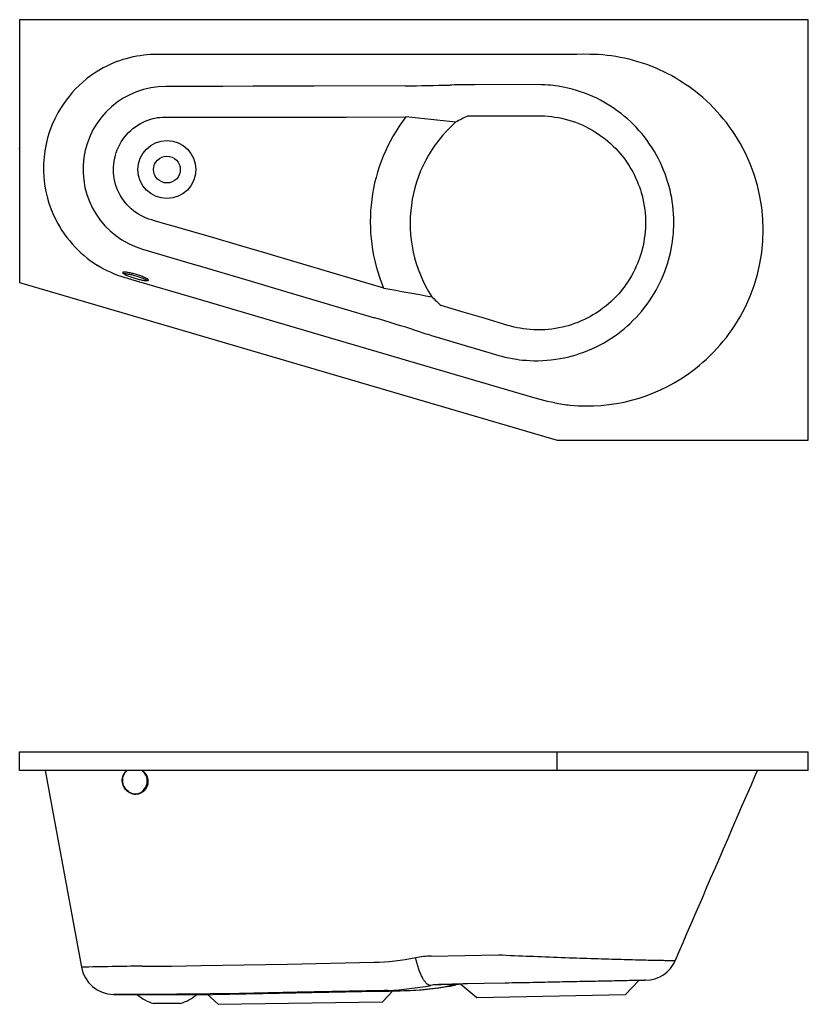
# Model space of a CAD drawing. Extents: x 4.3 to 14.3, y 3.8 to 16.2.
import ezdxf

# ---------------------------------------------------------------- set-up
doc = ezdxf.new("R2010")
doc.units = 0
doc.header["$PDSIZE"] = -1
doc.layers.get('0').update_dxf_attribs({"linetype": 'CONTINUOUS'})

msp = doc.modelspace()

# ---------------------------------------------------------------- linework, layer by layer
for p, q in [((4.283, 16.24), (4.283, 12.907)), ((14.283, 16.24), (4.283, 16.24)), ((14.283, 10.907), (14.283, 16.24)), ((4.283, 12.907), (11.1, 10.907)), ((11.1, 10.907), (14.283, 10.907)), ((4.283, 6.722), (4.283, 6.956)), ((4.283, 6.956), (11.1, 6.956)), ((11.1, 6.722), (11.1, 6.956)), ((11.1, 6.956), (14.283, 6.956)), ((14.283, 6.722), (14.283, 6.956)), ((11.1, 6.722), (4.283, 6.722)), ((5.638, 6.716), (5.646, 6.722)), ((5.644, 6.719), (5.648, 6.722)), ((14.283, 6.722), (11.1, 6.722)), ((9.501, 4.366), (10.355, 4.383)), ((12.598, 4.314), (12.598, 4.314)), ((9.878, 4.013), (10.079, 3.843)), ((12.135, 4.058), (11.966, 3.881)), ((5.472, 3.881), (5.776, 3.875)), ((6.525, 3.875), (5.776, 3.875)), ((6.525, 3.875), (8.833, 3.921)), ((6.666, 3.878), (6.801, 3.756)), ((8.833, 3.921), (8.833, 3.921)), ((9.014, 3.926), (8.884, 3.788)), ((8.956, 3.932), (8.899, 3.93)), ((10.079, 3.843), (11.966, 3.881)), ((6.15, 3.766), (5.98, 3.766)), ((6.32, 3.766), (6.15, 3.766)), ((6.801, 3.756), (8.884, 3.788))]:
    msp.add_line(p, q)
at = {"flags": 128}
for points in [[(5.513, 15.708), (5.555, 15.723), (5.597, 15.738), (5.639, 15.75), (5.682, 15.762), (5.725, 15.772), (5.769, 15.781), (5.813, 15.788), (5.858, 15.795), (5.897, 15.799), (5.937, 15.802), (5.977, 15.804), (6.017, 15.805), (6.057, 15.805), (6.097, 15.805), (6.338, 15.805), (6.816, 15.805), (7.293, 15.805), (7.782, 15.805), (9.693, 15.805), (11.017, 15.805), (11.348, 15.805), (11.431, 15.806), (11.513, 15.805), (11.569, 15.804), (11.624, 15.801), (11.679, 15.797), (11.734, 15.791), (11.789, 15.784), (11.843, 15.776), (11.898, 15.766), (11.952, 15.755), (12.006, 15.742), (12.063, 15.728), (12.119, 15.712), (12.175, 15.694), (12.231, 15.675), (12.286, 15.654), (12.341, 15.632), (12.394, 15.609), (12.447, 15.584), (12.499, 15.558), (12.551, 15.531), (12.602, 15.501), (12.653, 15.471), (12.702, 15.439), (12.751, 15.406)], [(9.172, 15.401), (8.016, 15.398), (7.631, 15.397), (7.245, 15.396), (6.86, 15.395), (6.679, 15.394), (6.498, 15.394), (6.318, 15.394), (6.137, 15.394), (6.137, 15.394)], [(10.856, 15.417), (10.856, 15.417), (10.056, 15.414), (9.954, 15.414)], [(10.361, 11.983), (10.361, 11.983), (10.398, 11.973), (10.434, 11.963), (10.484, 11.952), (10.534, 11.943), (10.584, 11.935), (10.622, 11.929), (10.66, 11.925), (10.708, 11.921), (10.756, 11.918), (10.805, 11.916), (10.86, 11.916), (10.915, 11.918), (10.969, 11.921), (11.024, 11.927), (11.08, 11.934), (11.135, 11.943), (11.19, 11.953), (11.245, 11.966), (11.292, 11.978), (11.338, 11.991), (11.384, 12.006), (11.435, 12.024), (11.486, 12.044), (11.537, 12.065), (11.586, 12.088), (11.636, 12.113), (11.685, 12.139), (11.733, 12.167), (11.78, 12.197), (11.825, 12.227), (11.869, 12.259), (11.911, 12.291), (11.953, 12.325), (11.99, 12.357), (12.026, 12.39), (12.06, 12.424), (12.099, 12.463), (12.136, 12.504), (12.172, 12.546), (12.207, 12.589), (12.24, 12.632), (12.271, 12.676), (12.3, 12.721), (12.329, 12.767), (12.353, 12.809), (12.376, 12.851), (12.398, 12.895), (12.422, 12.945), (12.444, 12.995), (12.464, 13.047), (12.483, 13.099), (12.498, 13.144), (12.512, 13.19), (12.524, 13.236), (12.535, 13.283), (12.545, 13.33), (12.554, 13.378), (12.561, 13.426), (12.567, 13.474), (12.572, 13.523), (12.576, 13.572), (12.578, 13.621), (12.578, 13.67), (12.578, 13.724), (12.575, 13.778), (12.571, 13.831), (12.565, 13.885), (12.559, 13.933), (12.551, 13.981), (12.542, 14.029), (12.53, 14.083), (12.516, 14.136), (12.5, 14.189), (12.483, 14.242), (12.467, 14.287), (12.449, 14.332), (12.431, 14.376), (12.408, 14.426), (12.384, 14.474), (12.358, 14.523), (12.331, 14.57), (12.302, 14.617), (12.271, 14.663), (12.239, 14.708), (12.206, 14.753), (12.172, 14.795), (12.136, 14.836), (12.1, 14.876), (12.062, 14.915), (12.027, 14.949), (11.99, 14.982), (11.953, 15.014), (11.91, 15.049), (11.866, 15.082), (11.82, 15.115), (11.774, 15.145), (11.733, 15.171), (11.691, 15.195), (11.649, 15.218), (11.6, 15.243), (11.551, 15.266), (11.5, 15.288), (11.449, 15.308), (11.396, 15.326), (11.343, 15.343), (11.289, 15.359), (11.235, 15.372), (11.194, 15.381), (11.152, 15.389), (11.111, 15.396), (11.079, 15.401), (11.048, 15.405), (11.016, 15.408), (10.985, 15.411), (10.942, 15.414), (10.899, 15.416), (10.856, 15.417), (10.856, 15.417)], [(8.899, 12.837), (7.801, 13.162), (7.435, 13.27), (7.069, 13.377), (6.702, 13.485), (6.419, 13.567), (6.277, 13.608), (6.135, 13.649), (5.993, 13.691), (5.958, 13.701), (5.923, 13.712), (5.888, 13.725), (5.854, 13.74), (5.821, 13.757), (5.789, 13.775), (5.758, 13.795), (5.728, 13.818), (5.699, 13.842), (5.671, 13.868), (5.645, 13.894), (5.621, 13.922), (5.599, 13.951), (5.577, 13.983), (5.558, 14.015), (5.54, 14.049), (5.525, 14.082), (5.511, 14.116), (5.5, 14.151), (5.49, 14.188), (5.482, 14.225), (5.477, 14.262), (5.473, 14.299), (5.472, 14.336), (5.473, 14.373), (5.476, 14.41), (5.481, 14.448), (5.488, 14.485), (5.497, 14.521), (5.508, 14.556), (5.521, 14.591), (5.536, 14.625), (5.553, 14.659), (5.572, 14.692), (5.592, 14.723), (5.614, 14.752), (5.638, 14.781), (5.664, 14.808), (5.691, 14.835), (5.72, 14.859), (5.75, 14.882), (5.782, 14.903), (5.814, 14.923), (5.84, 14.936), (5.867, 14.949), (5.894, 14.96), (5.921, 14.97), (5.948, 14.979), (5.976, 14.986), (6.003, 14.993), (6.031, 14.998), (6.06, 15.002), (6.089, 15.005), (6.119, 15.006), (6.148, 15.006), (6.401, 15.006), (6.653, 15.005), (6.906, 15.005), (7.285, 15.004), (7.664, 15.005), (8.422, 15.006), (9.18, 15.008)], [(9.962, 15.019), (10.26, 15.02), (10.559, 15.021), (10.643, 15.021), (10.727, 15.022), (10.812, 15.022), (10.896, 15.021), (10.939, 15.02), (10.983, 15.017), (11.027, 15.012), (11.07, 15.006), (11.114, 14.999), (11.157, 14.99), (11.201, 14.98), (11.245, 14.968), (11.288, 14.954), (11.33, 14.94), (11.372, 14.924), (11.415, 14.906), (11.457, 14.886), (11.498, 14.865), (11.538, 14.843), (11.578, 14.819), (11.61, 14.799), (11.641, 14.778), (11.671, 14.756), (11.707, 14.728), (11.743, 14.699), (11.777, 14.669), (11.81, 14.638), (11.842, 14.606), (11.869, 14.577), (11.894, 14.548), (11.919, 14.518), (11.943, 14.488), (11.965, 14.458), (11.986, 14.427), (12.011, 14.388), (12.035, 14.349), (12.058, 14.309), (12.079, 14.268), (12.098, 14.227), (12.114, 14.192), (12.128, 14.156), (12.141, 14.119), (12.154, 14.084), (12.165, 14.047), (12.175, 14.011), (12.186, 13.967), (12.195, 13.922), (12.203, 13.877), (12.209, 13.831), (12.214, 13.786), (12.217, 13.747), (12.219, 13.708), (12.219, 13.669), (12.219, 13.631), (12.217, 13.593), (12.215, 13.556), (12.21, 13.51), (12.204, 13.465), (12.197, 13.419), (12.188, 13.374), (12.177, 13.33), (12.167, 13.292), (12.156, 13.255), (12.144, 13.218), (12.131, 13.183), (12.117, 13.148), (12.102, 13.113), (12.083, 13.072), (12.062, 13.031), (12.04, 12.991), (12.016, 12.951), (11.992, 12.913), (11.97, 12.881), (11.947, 12.85), (11.923, 12.819), (11.9, 12.79), (11.875, 12.761), (11.85, 12.733), (11.818, 12.701), (11.785, 12.669), (11.751, 12.639), (11.716, 12.609), (11.68, 12.581), (11.649, 12.558), (11.617, 12.536), (11.585, 12.515), (11.553, 12.496), (11.52, 12.477), (11.487, 12.459), (11.446, 12.439), (11.404, 12.42), (11.362, 12.402), (11.32, 12.386), (11.276, 12.371), (11.24, 12.36), (11.202, 12.35), (11.165, 12.341), (11.121, 12.331), (11.076, 12.324), (11.031, 12.317), (10.986, 12.312), (10.941, 12.309), (10.895, 12.307), (10.849, 12.307), (10.803, 12.308), (10.757, 12.311), (10.711, 12.315), (10.671, 12.32), (10.631, 12.327), (10.591, 12.334), (10.552, 12.343), (10.512, 12.353), (10.473, 12.364), (10.172, 12.454), (9.905, 12.533), (9.627, 12.615)], [(5.84, 13.332), (5.84, 13.332), (6.027, 13.277), (6.214, 13.222), (6.4, 13.167), (6.587, 13.112), (7.135, 12.949), (7.684, 12.787), (8.781, 12.461)], [(11.068, 11.381), (11.021, 11.39), (10.975, 11.4), (10.928, 11.412), (10.882, 11.424), (10.836, 11.437), (10.79, 11.451), (9.249, 11.903), (7.708, 12.355), (6.532, 12.7), (5.692, 12.946), (5.656, 12.957), (5.62, 12.968), (5.584, 12.979), (5.53, 12.998), (5.477, 13.019), (5.435, 13.037), (5.393, 13.057), (5.352, 13.078), (5.312, 13.1), (5.272, 13.124)], [(5.644, 12.997), (5.655, 12.992), (5.666, 12.988), (5.678, 12.983), (5.691, 12.979), (5.703, 12.974), (5.717, 12.97), (5.73, 12.965), (5.744, 12.961), (5.758, 12.957), (5.771, 12.954), (5.785, 12.95), (5.799, 12.947), (5.812, 12.944), (5.824, 12.941), (5.836, 12.939), (5.848, 12.937), (5.859, 12.935), (5.869, 12.934), (5.878, 12.932), (5.887, 12.932), (5.894, 12.932), (5.9, 12.932), (5.906, 12.932), (5.91, 12.933), (5.913, 12.934), (5.915, 12.936), (5.916, 12.938), (5.916, 12.94), (5.914, 12.943), (5.912, 12.946), (5.908, 12.949), (5.903, 12.953), (5.897, 12.956), (5.891, 12.96), (5.883, 12.964), (5.874, 12.969), (5.864, 12.973), (5.854, 12.977), (5.842, 12.982), (5.83, 12.987), (5.818, 12.991), (5.806, 12.996), (5.792, 13), (5.778, 13.004), (5.765, 13.008), (5.751, 13.012), (5.737, 13.016), (5.724, 13.02), (5.71, 13.023), (5.697, 13.026), (5.685, 13.029), (5.672, 13.032), (5.661, 13.034), (5.65, 13.036), (5.639, 13.037), (5.63, 13.039), (5.621, 13.039), (5.614, 13.04), (5.607, 13.04), (5.601, 13.04), (5.597, 13.039), (5.594, 13.038), (5.591, 13.037), (5.59, 13.035), (5.59, 13.033), (5.591, 13.03), (5.593, 13.027), (5.597, 13.023), (5.601, 13.02), (5.607, 13.016), (5.613, 13.012), (5.621, 13.008), (5.632, 13.002), (5.644, 12.997)], [(5.898, 12.932), (5.897, 12.933), (5.891, 12.936), (5.885, 12.94), (5.877, 12.944), (5.868, 12.949), (5.858, 12.953), (5.848, 12.957), (5.836, 12.962), (5.824, 12.966), (5.812, 12.971), (5.8, 12.975), (5.786, 12.98), (5.772, 12.984), (5.759, 12.988), (5.745, 12.992), (5.732, 12.996), (5.718, 13), (5.704, 13.003), (5.691, 13.006), (5.679, 13.009), (5.666, 13.011), (5.655, 13.014), (5.644, 13.015), (5.633, 13.017), (5.624, 13.018), (5.615, 13.019), (5.608, 13.02), (5.601, 13.02)], [(9.507, 12.236), (10.274, 12.009), (10.361, 11.983), (10.361, 11.983)], [(4.605, 6.722), (4.816, 5.577), (5.066, 4.226)], [(5.836, 6.722), (5.842, 6.718), (5.856, 6.705), (5.869, 6.691), (5.881, 6.676), (5.89, 6.66), (5.898, 6.642), (5.904, 6.624), (5.908, 6.606), (5.91, 6.587), (5.91, 6.568), (5.908, 6.549), (5.903, 6.531), (5.897, 6.513), (5.889, 6.497), (5.879, 6.481), (5.868, 6.467), (5.855, 6.455), (5.84, 6.444), (5.824, 6.435), (5.808, 6.427), (5.79, 6.422), (5.772, 6.419), (5.754, 6.418), (5.736, 6.419), (5.718, 6.422), (5.7, 6.427), (5.683, 6.434), (5.666, 6.444), (5.651, 6.454), (5.637, 6.467), (5.624, 6.481), (5.613, 6.497), (5.603, 6.513), (5.596, 6.531), (5.59, 6.549), (5.586, 6.568), (5.584, 6.586), (5.584, 6.605), (5.587, 6.624), (5.591, 6.642), (5.597, 6.659), (5.605, 6.676), (5.615, 6.691), (5.626, 6.704), (5.638, 6.716), (5.638, 6.716)], [(5.829, 6.437), (5.814, 6.431), (5.796, 6.425), (5.778, 6.422), (5.76, 6.421), (5.742, 6.422), (5.724, 6.425), (5.706, 6.43), (5.689, 6.438), (5.672, 6.447), (5.657, 6.458), (5.643, 6.47), (5.63, 6.484), (5.619, 6.5), (5.609, 6.516), (5.601, 6.534), (5.596, 6.552), (5.592, 6.571), (5.59, 6.59), (5.59, 6.608), (5.593, 6.627), (5.597, 6.645), (5.603, 6.662), (5.611, 6.679), (5.621, 6.694), (5.632, 6.707), (5.644, 6.719)], [(12.598, 4.314), (12.598, 4.314), (12.646, 4.425), (12.695, 4.538), (12.744, 4.652), (12.795, 4.769), (12.846, 4.887), (12.895, 5), (12.944, 5.115), (12.994, 5.231), (13.045, 5.349), (13.097, 5.469), (13.153, 5.597), (13.209, 5.727), (13.266, 5.86), (13.324, 5.994), (13.383, 6.129), (13.442, 6.267), (13.499, 6.398), (13.557, 6.531), (13.615, 6.666), (13.639, 6.722)], [(10.355, 4.383), (10.355, 4.383), (10.405, 4.381), (10.454, 4.379), (10.505, 4.376), (10.556, 4.374), (10.607, 4.372), (10.658, 4.37), (10.707, 4.368), (10.755, 4.366), (10.804, 4.364), (10.853, 4.362), (10.902, 4.36), (10.951, 4.358), (11.001, 4.356), (11.051, 4.355), (11.101, 4.353), (11.151, 4.351), (11.201, 4.349), (11.25, 4.347), (11.297, 4.346), (11.343, 4.344), (11.39, 4.342), (11.436, 4.341), (11.481, 4.339), (11.526, 4.338), (11.572, 4.336), (11.617, 4.335), (11.661, 4.334), (11.705, 4.332), (11.748, 4.331), (11.791, 4.33), (11.831, 4.328), (11.87, 4.327), (11.909, 4.326), (11.947, 4.325), (11.984, 4.324), (12.02, 4.323), (12.056, 4.322), (12.092, 4.321), (12.126, 4.32), (12.159, 4.32), (12.191, 4.319), (12.223, 4.318), (12.252, 4.317), (12.28, 4.317), (12.307, 4.316), (12.333, 4.316), (12.358, 4.315), (12.381, 4.315), (12.404, 4.314), (12.426, 4.314), (12.447, 4.314), (12.466, 4.313), (12.485, 4.313), (12.501, 4.313), (12.516, 4.313), (12.53, 4.313), (12.543, 4.313), (12.554, 4.313), (12.564, 4.313), (12.573, 4.313), (12.581, 4.313), (12.587, 4.313), (12.592, 4.313), (12.595, 4.313), (12.597, 4.314), (12.598, 4.314)], [(5.835, 4.239), (5.835, 4.239), (6.021, 4.239), (6.208, 4.241), (6.394, 4.243), (6.581, 4.246), (7.129, 4.256), (7.678, 4.266), (8.775, 4.288)], [(9.497, 3.996), (9.496, 3.995), (9.491, 3.995), (9.486, 3.995), (9.481, 3.996), (9.476, 3.998), (9.471, 4), (9.466, 4.002), (9.46, 4.005), (9.455, 4.009), (9.45, 4.013), (9.444, 4.018), (9.439, 4.023), (9.433, 4.029), (9.428, 4.036), (9.423, 4.043), (9.417, 4.05), (9.412, 4.058), (9.406, 4.067), (9.401, 4.076), (9.395, 4.085), (9.39, 4.095), (9.385, 4.105), (9.379, 4.116), (9.374, 4.127), (9.369, 4.139), (9.364, 4.15), (9.359, 4.163), (9.354, 4.175), (9.349, 4.188), (9.345, 4.202), (9.34, 4.215), (9.336, 4.229), (9.331, 4.243), (9.327, 4.257), (9.323, 4.272), (9.319, 4.287), (9.315, 4.301), (9.312, 4.316), (9.308, 4.332), (9.305, 4.347)], [(9.815, 4.008), (9.778, 4.007), (9.741, 4.007), (9.702, 4.006), (9.663, 4.005), (9.627, 4.004), (9.591, 4.004), (9.557, 4.003), (9.545, 4.003)], [(12.22, 4.06), (12.219, 4.06), (12.218, 4.06), (12.215, 4.06), (12.212, 4.06), (12.207, 4.06), (12.201, 4.059), (12.195, 4.059), (12.187, 4.059), (12.178, 4.059), (12.167, 4.059), (12.156, 4.059), (12.144, 4.058), (12.131, 4.058), (12.117, 4.058), (12.103, 4.057), (12.087, 4.057), (12.07, 4.057), (12.052, 4.056), (12.033, 4.056), (12.013, 4.056), (11.992, 4.055), (11.971, 4.055), (11.948, 4.054), (11.924, 4.054), (11.9, 4.053), (11.876, 4.053), (11.85, 4.052), (11.824, 4.052), (11.797, 4.051), (11.77, 4.051), (11.741, 4.05), (11.711, 4.05), (11.681, 4.049), (11.649, 4.048), (11.618, 4.048), (11.585, 4.047), (11.553, 4.046), (11.521, 4.046), (11.488, 4.045), (11.454, 4.044), (11.42, 4.044), (11.386, 4.043), (11.35, 4.042), (11.314, 4.042), (11.277, 4.041), (11.24, 4.04), (11.203, 4.039), (11.165, 4.039), (11.129, 4.038), (11.092, 4.037), (11.055, 4.037), (11.018, 4.036), (10.98, 4.035), (10.943, 4.034), (10.904, 4.033), (10.866, 4.033), (10.828, 4.032), (10.789, 4.031), (10.75, 4.03), (10.712, 4.03), (10.666, 4.029), (10.62, 4.028), (10.574, 4.027), (10.529, 4.026), (10.484, 4.025), (10.439, 4.024), (10.172, 4.019), (9.906, 4.014), (9.627, 4.008)], [(9.815, 4), (9.815, 4), (9.815, 4.001), (9.815, 4.002), (9.815, 4.003), (9.815, 4.005), (9.815, 4.008)], [(8.899, 3.93), (7.801, 3.908), (7.435, 3.901), (7.069, 3.894), (6.703, 3.888), (6.419, 3.884), (6.277, 3.883), (6.135, 3.882), (5.993, 3.881), (5.958, 3.881), (5.923, 3.881), (5.888, 3.881), (5.854, 3.881), (5.821, 3.881), (5.789, 3.881), (5.758, 3.881), (5.728, 3.881), (5.698, 3.881), (5.67, 3.881), (5.645, 3.881), (5.621, 3.881), (5.598, 3.881), (5.577, 3.881), (5.557, 3.881), (5.54, 3.881), (5.524, 3.881), (5.511, 3.881), (5.5, 3.881), (5.49, 3.881), (5.482, 3.881), (5.476, 3.881), (5.473, 3.881), (5.472, 3.881), (5.472, 3.881)], [(8.833, 3.921), (8.821, 3.921), (8.806, 3.921), (8.791, 3.921), (8.778, 3.92), (8.766, 3.92), (8.756, 3.92), (8.747, 3.92), (8.741, 3.92), (8.735, 3.92), (8.732, 3.921), (8.73, 3.921), (8.73, 3.921), (8.732, 3.922), (8.736, 3.922), (8.741, 3.922), (8.749, 3.923), (8.758, 3.924), (8.769, 3.924), (8.782, 3.925), (8.797, 3.926), (8.814, 3.927), (8.832, 3.927), (8.853, 3.928), (8.875, 3.929), (8.899, 3.93)], [(8.844, 3.927), (8.844, 3.927), (8.845, 3.927), (8.845, 3.927), (8.847, 3.927), (8.849, 3.927), (8.851, 3.927), (8.854, 3.928), (8.857, 3.928), (8.861, 3.928), (8.866, 3.928), (8.872, 3.928), (8.878, 3.929), (8.884, 3.929), (8.891, 3.929), (8.899, 3.93), (8.908, 3.93), (8.917, 3.93), (8.926, 3.931), (8.936, 3.931), (8.947, 3.932), (8.956, 3.932)], [(9.197, 3.93), (9.23, 3.931), (9.234, 3.931)]]:
    msp.add_lwpolyline(points, dxfattribs=at)
for radius in [0.367, 0.17]:
    msp.add_circle((6.15, 14.34), radius)
for centre, radius, start, end in [((6.039, 14.351), 1.455, 111.1549, 150.9034), ((6.139, 14.341), 1.053, 90.1424, 253.5065), ((9.075, 37.564), 22.162, 270.2508, 271.7115), ((9.972, 6.934), 8.48, 90.1269, 91.589), ((11.45, 13.548), 2.268, 29.8273, 54.9901), ((6.029, 14.356), 1.444, 150.9007, 204.6677), ((10.911, 13.68), 2.182, 142.5141, 202.7288), ((3.262, -43.854), 59.158, 83.64411, 84.25893), ((11.223, 12.409), 2.898, 115.7949, 119.1418), ((10.948, 13.658), 1.714, 131.5309, 212.9049), ((11.499, 13.574), 2.213, 330.1027, 29.8731), ((6.039, 14.361), 1.455, 204.6624, 238.1931), ((22.008, 83.706), 72.071, 259.52058, 260.01321), ((11.547, 14.76), 2.878, 224.9345, 228.1637), ((2.015, -10.232), 23.681, 72.0555, 73.3984), ((11.446, 13.604), 2.274, 305.0182, 330.1211), ((12.004, 20.676), 8.801, 252.1791, 253.5184), ((11.482, 13.556), 2.214, 264.3787, 304.9722), ((11.484, 13.594), 2.252, 259.3572, 264.4111), ((5.731, 6.589), 0.17, 271.0371, 51.6573), ((8.674, 7.623), 3.336, 271.735, 280.9025), ((9.521, 3.129), 1.237, 90.9071, 100.0643), ((12.211, 4.481), 0.421, 271.1458, 336.6206), ((6.925, -83.746), 87.992, 90.71007, 91.21064), ((5.48, 4.302), 0.421, 190.4514, 268.8713), ((8.782, 7.739), 3.811, 272.62, 280.8198), ((9.098, 7.213), 3.284, 271.7395, 282.6247), ((9.061, 7.85), 3.922, 272.524, 281.0741), ((9.636, 3.216), 0.792, 90.6464, 100.0679), ((9.973, 3.128), 0.887, 90.7131, 100.2932), ((10.007, 1.33), 2.685, 90.9697, 94.1025), ((6.15, 4.329), 0.588, 230.4448, 253.195), ((6.15, 4.329), 0.588, 286.805, 309.5552), ((6.74, 98.393), 94.495, 271.26936, 271.49021)]:
    msp.add_arc(centre, radius, start, end)
msp.add_point((4.283, 14.608))

doc.saveas('drawing.dxf')
